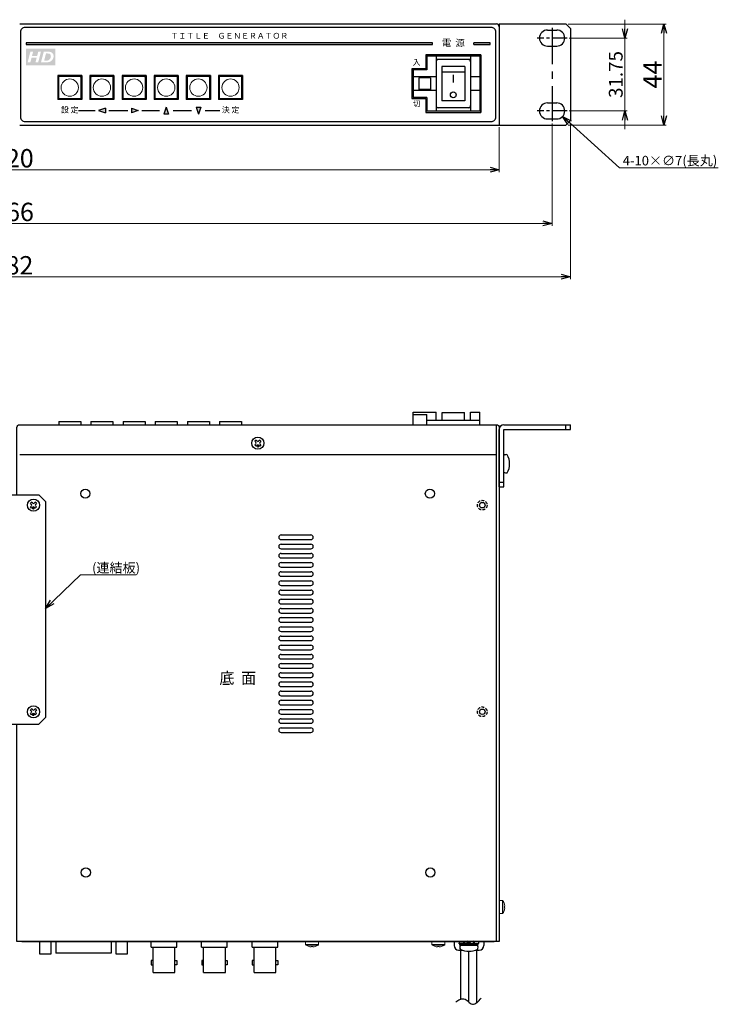
# Model space of a CAD drawing. Extents: x -1056 to 341, y -199 to 641.
# Drawn here: x 3 to 308, y -199 to 230 of the extents above; entities that cross this region are included whole.
import ezdxf

# ---------------------------------------------------------------- set-up
doc = ezdxf.new("R2010")
doc.units = 0
doc.linetypes.add('CENTER', pattern=[50.8, 31.75, -6.35, 6.35, -6.35])
doc.linetypes.add('DASHED', pattern=[19.05, 12.7, -6.35])
doc.layers.get('0').update_dxf_attribs({"linetype": 'CONTINUOUS'})
doc.layers.get('DEFPOINTS').update_dxf_attribs({"linetype": 'CONTINUOUS'})
for name, color, linetype in [('1', 7, 'CONTINUOUS'), ('ear', 200, 'CONTINUOUS'), ('寸法', 7, 'CONTINUOUS'), ('底面', 7, 'CONTINUOUS'), ('本体', 7, 'CONTINUOUS')]:
    doc.layers.add(name, color=color, linetype=linetype)
doc.styles.add('MX_NOTE_STANDARD', font='txt.shx', dxfattribs={"height": 4.1656, "bigfont": 'extfont.shx'})
doc.dimstyles.new('ARTICS', dxfattribs={"dimtxt": 4.1656, "dimasz": 4, "dimexe": 1, "dimexo": 1, "dimgap": 1, "dimtad": 1, "dimtoh": 1, "dimdec": 1, "dimdsep": 46, "dimtxsty": 'MX_NOTE_STANDARD', "dimblk": 'OPEN30', "dimcen": 2.5, "dimclrt": 6, "dimadec": 0, "dimazin": 0, "dimtfac": 1, "dimtdec": 1, "dimtmove": 0, "dimatfit": 3, "dimldrblk": 'OPEN30', "dimfxl": 1, "dimtolj": 1, "dimtzin": 0, "dimlwd": 13, "dimlwe": 13, "dimarcsym": 0})

# ---------------------------------------------------------------- blocks, each defined once
blk = doc.blocks.new('_OPEN30')
at = {"color": 0, "linetype": 'ByBlock'}
for p, q in [((-1, 0.267949), (0, 0)), ((0, 0), (-1, -0.267949)), ((0, 0), (-1, 0))]:
    blk.add_line(p, q, dxfattribs=at)
blk = doc.blocks.new('*D2')
at = {"layer": 'DEFPOINTS', "color": 0, "linetype": 'Continuous'}
for p in [(-238.75, 186.26), (243.25, 186.26), (243.25, 118.17)]:
    blk.add_point(p, dxfattribs=at)
at = {"layer": '寸法', "color": 0, "linetype": 'Continuous', "lineweight": 13}
for p, q in [((-238.75, 185.26), (-238.75, 117.17)), ((243.25, 185.26), (243.25, 117.17)), ((-234.75, 118.17), (239.25, 118.17))]:
    blk.add_line(p, q, dxfattribs=at)
at = {"layer": '寸法', "color": 0, "linetype": 'Continuous', "lineweight": 13, "xscale": 4, "yscale": 4, "zscale": 4, "rotation": 180}
blk.add_blockref('_OPEN30', (-238.75, 118.17), dxfattribs=at)
at = {"layer": '寸法', "color": 0, "linetype": 'Continuous', "lineweight": 13, "xscale": 4, "yscale": 4, "zscale": 4}
blk.add_blockref('_OPEN30', (243.25, 118.17), dxfattribs=at)
at = {"layer": '寸法', "color": 6, "linetype": 'Continuous', "insert": (0.31, 123.17), "char_height": 8, "attachment_point": 5}
blk.add_mtext('\\A1;482', dxfattribs=at)
blk = doc.blocks.new('*D4')
at = {"layer": 'DEFPOINTS', "color": 0, "linetype": 'Continuous'}
for p in [(241.25, 228.26), (241.25, 184.26), (283.92, 184.26)]:
    blk.add_point(p, dxfattribs=at)
at = {"layer": '寸法', "color": 0, "linetype": 'Continuous', "lineweight": 13}
for p, q in [((242.25, 228.26), (284.92, 228.26)), ((283.92, 224.26), (283.92, 188.26)), ((242.25, 184.26), (284.92, 184.26))]:
    blk.add_line(p, q, dxfattribs=at)
at = {"layer": '寸法', "color": 0, "linetype": 'Continuous', "lineweight": 13, "xscale": 4, "yscale": 4, "zscale": 4}
for p, rotation in [((283.92, 228.26), 90), ((283.92, 184.26), 270)]:
    blk.add_blockref('_OPEN30', p, dxfattribs=dict(at, rotation=rotation))
at = {"layer": '寸法', "color": 6, "linetype": 'Continuous', "insert": (278.92, 206.26), "char_height": 8, "attachment_point": 5, "rotation": 90}
blk.add_mtext('\\A1;44', dxfattribs=at)
blk = doc.blocks.new('*D3')
at = {"layer": 'DEFPOINTS', "color": 0, "linetype": 'Continuous'}
for p in [(241.75, 222.14), (241.75, 190.39), (266.97, 190.39)]:
    blk.add_point(p, dxfattribs=at)
at = {"layer": '寸法', "color": 0, "linetype": 'Continuous', "lineweight": 13}
for p, q in [((266.97, 226.14), (266.97, 230.14)), ((242.75, 222.14), (267.97, 222.14)), ((266.97, 222.14), (266.97, 190.39)), ((242.75, 190.39), (267.97, 190.39)), ((266.97, 186.39), (266.97, 182.39))]:
    blk.add_line(p, q, dxfattribs=at)
at = {"layer": '寸法', "color": 0, "linetype": 'Continuous', "lineweight": 13, "xscale": 4, "yscale": 4, "zscale": 4}
for p, rotation in [((266.97, 222.14), 270), ((266.97, 190.39), 90)]:
    blk.add_blockref('_OPEN30', p, dxfattribs=dict(at, rotation=rotation))
at = {"layer": '寸法', "color": 6, "linetype": 'Continuous', "insert": (262.97, 206.26), "char_height": 6, "attachment_point": 5, "rotation": 90}
blk.add_mtext('\\A1;31.75', dxfattribs=at)
blk = doc.blocks.new('*D1')
at = {"layer": 'DEFPOINTS', "color": 0, "linetype": 'Continuous'}
for p in [(-230.75, 185.89), (235.25, 185.89), (235.25, 141.42)]:
    blk.add_point(p, dxfattribs=at)
at = {"layer": '寸法', "color": 0, "linetype": 'Continuous', "lineweight": 13}
for p, q in [((-230.75, 184.89), (-230.75, 140.42)), ((235.25, 184.89), (235.25, 140.42)), ((-226.75, 141.42), (231.25, 141.42))]:
    blk.add_line(p, q, dxfattribs=at)
at = {"layer": '寸法', "color": 0, "linetype": 'Continuous', "lineweight": 13, "xscale": 4, "yscale": 4, "zscale": 4, "rotation": 180}
blk.add_blockref('_OPEN30', (-230.75, 141.42), dxfattribs=at)
at = {"layer": '寸法', "color": 0, "linetype": 'Continuous', "lineweight": 13, "xscale": 4, "yscale": 4, "zscale": 4}
blk.add_blockref('_OPEN30', (235.25, 141.42), dxfattribs=at)
at = {"layer": '寸法', "color": 6, "linetype": 'Continuous', "insert": (0.55, 146.42), "char_height": 8, "attachment_point": 5}
blk.add_mtext('\\A1;466', dxfattribs=at)
blk = doc.blocks.new('*D9')
at = {"layer": 'DEFPOINTS', "color": 0, "linetype": 'Continuous'}
for p in [(-207.75, 184.34), (212.25, 184.26), (212.25, 164.79)]:
    blk.add_point(p, dxfattribs=at)
at = {"layer": '寸法', "color": 0, "linetype": 'Continuous', "lineweight": 13}
for p, q in [((-207.75, 183.34), (-207.75, 163.79)), ((212.25, 183.26), (212.25, 163.79)), ((-203.75, 164.79), (208.25, 164.79))]:
    blk.add_line(p, q, dxfattribs=at)
at = {"layer": '寸法', "color": 0, "linetype": 'Continuous', "lineweight": 13, "xscale": 4, "yscale": 4, "zscale": 4, "rotation": 180}
blk.add_blockref('_OPEN30', (-207.75, 164.79), dxfattribs=at)
at = {"layer": '寸法', "color": 0, "linetype": 'Continuous', "lineweight": 13, "xscale": 4, "yscale": 4, "zscale": 4}
blk.add_blockref('_OPEN30', (212.25, 164.79), dxfattribs=at)
at = {"layer": '寸法', "color": 6, "linetype": 'Continuous', "insert": (0.47, 169.79), "char_height": 8, "attachment_point": 5}
blk.add_mtext('\\A1;420', dxfattribs=at)
blk = doc.blocks.new('*D11')
at = {"layer": 'DEFPOINTS', "color": 0, "linetype": 'Continuous'}
for p in [(234.66, 192.74), (239.85, 188.04)]:
    blk.add_point(p, dxfattribs=at)
at = {"layer": '寸法', "color": 0, "linetype": 'Continuous', "lineweight": 13}
for p, q in [((264.54, 165.68), (242.81, 185.35)), ((307.62, 165.68), (264.54, 165.68))]:
    blk.add_line(p, q, dxfattribs=at)
at = {"layer": '寸法', "color": 0, "linetype": 'Continuous', "lineweight": 13, "xscale": 4, "yscale": 4, "zscale": 4, "rotation": 137.8420366205822}
blk.add_blockref('_OPEN30', (239.85, 188.04), dxfattribs=at)
at = {"layer": '寸法', "color": 6, "linetype": 'Continuous', "insert": (286.58, 168.76), "char_height": 4.1656, "attachment_point": 5}
blk.add_mtext('\\A1;4-10×∅7(長丸)', dxfattribs=at)
blk = doc.blocks.new('AI9-BLK4')
at = {"layer": '1'}
h = blk.add_hatch(color=7, dxfattribs=at)
edge = h.paths.add_edge_path()
edge.add_spline(control_points=[(3.82, -0.68), (3.65, -0.95), (3.43, -1.18), (3.17, -1.34), (2.97, -1.47), (2.72, -1.56), (2.4, -1.62), (2.23, -1.66), (1.95, -1.68), (1.58, -1.68), (1.58, -1.68), (0.12, -1.68), (0.12, -1.68), (0.12, -1.68), (0.99, 1.68), (0.99, 1.68), (0.99, 1.68), (2.11, 1.68), (2.11, 1.68), (2.42, 1.68), (2.62, 1.67), (2.71, 1.66), (2.88, 1.65), (3.03, 1.62), (3.17, 1.58), (3.3, 1.54), (3.43, 1.48), (3.54, 1.4), (3.65, 1.32), (3.74, 1.23), (3.83, 1.12), (3.91, 1.01), (3.97, 0.89), (4.01, 0.75), (4.05, 0.61), (4.08, 0.45), (4.08, 0.29), (4.08, -0.08), (3.99, -0.4), (3.82, -0.68)], knot_values=[0, 0, 0, 0, 1, 1, 1, 2, 2, 2, 3, 3, 3, 4, 4, 4, 5, 5, 5, 6, 6, 6, 7, 7, 7, 8, 8, 8, 9, 9, 9, 10, 10, 10, 11, 11, 11, 12, 12, 12, 13, 13, 13, 13], degree=3, periodic=0)
edge = h.paths.add_edge_path()
edge.add_spline(control_points=[(-0.76, -1.68), (-0.76, -1.68), (-1.62, -1.68), (-1.62, -1.68), (-1.62, -1.68), (-1.23, -0.17), (-1.23, -0.17), (-1.23, -0.17), (-2.83, -0.17), (-2.83, -0.17), (-2.83, -0.17), (-3.22, -1.68), (-3.22, -1.68), (-3.22, -1.68), (-4.08, -1.68), (-4.08, -1.68), (-4.08, -1.68), (-3.21, 1.68), (-3.21, 1.68), (-3.21, 1.68), (-2.35, 1.68), (-2.35, 1.68), (-2.35, 1.68), (-2.68, 0.38), (-2.68, 0.38), (-2.68, 0.38), (-1.08, 0.38), (-1.08, 0.38), (-1.08, 0.38), (-0.75, 1.68), (-0.75, 1.68), (-0.75, 1.68), (0.11, 1.68), (0.11, 1.68), (0.11, 1.68), (-0.76, -1.68), (-0.76, -1.68)], knot_values=[0, 0, 0, 0, 1, 1, 1, 2, 2, 2, 3, 3, 3, 4, 4, 4, 5, 5, 5, 6, 6, 6, 7, 7, 7, 8, 8, 8, 9, 9, 9, 10, 10, 10, 11, 11, 11, 12, 12, 12, 12], degree=3, periodic=0)
edge = h.paths.add_edge_path(flags=16)
edge.add_spline(control_points=[(-4.61, 2.6), (-4.61, 2.6), (-4.61, -2.6), (-4.61, -2.6), (-4.61, -2.6), (4.61, -2.6), (4.61, -2.6), (4.61, -2.6), (4.61, 2.6), (4.61, 2.6), (4.61, 2.6), (-4.61, 2.6), (-4.61, 2.6)], knot_values=[0, 0, 0, 0, 1, 1, 1, 2, 2, 2, 3, 3, 3, 4, 4, 4, 4], degree=3, periodic=0)
edge = h.paths.add_edge_path(flags=16)
edge.add_spline(control_points=[(2.72, 1.07), (2.62, 1.1), (2.45, 1.12), (2.2, 1.12), (2.2, 1.12), (1.7, 1.12), (1.7, 1.12), (1.7, 1.12), (1.11, -1.13), (1.11, -1.13), (1.11, -1.13), (1.55, -1.13), (1.55, -1.13), (1.86, -1.13), (2.09, -1.12), (2.23, -1.09), (2.37, -1.06), (2.5, -1), (2.62, -0.91), (2.79, -0.79), (2.93, -0.63), (3.04, -0.42), (3.16, -0.22), (3.22, 0.02), (3.22, 0.3), (3.22, 0.54), (3.17, 0.72), (3.07, 0.84), (2.98, 0.96), (2.86, 1.04), (2.72, 1.07)], knot_values=[0, 0, 0, 0, 1, 1, 1, 2, 2, 2, 3, 3, 3, 4, 4, 4, 5, 5, 5, 6, 6, 6, 7, 7, 7, 8, 8, 8, 9, 9, 9, 10, 10, 10, 10], degree=3, periodic=0)
blk = doc.blocks.new('AI9-BLK3')
at = {"layer": '1', "color": 7}
blk.add_blockref('AI9-BLK4', (0, 0), dxfattribs=at)

msp = doc.modelspace()

# ---------------------------------------------------------------- hatches: boundary and pattern name
at = {"layer": '本体'}
h = msp.add_hatch(color=84, dxfattribs=at)
h.paths.add_polyline_path([(183.248, 220.063), (6.251, 220.063), (6.251, 219.263), (183.248, 219.263)])
h.paths.add_polyline_path([(208.251, 220.063), (201.248, 220.063), (201.248, 219.263), (208.251, 219.263)])
at = {"layer": '本体', "linetype": 'CENTER'}
h = msp.add_hatch(color=84, dxfattribs=at)
h.paths.add_polyline_path([(40.789, 189.569), (40.789, 191.569), (37.789, 190.569)])
h.paths.add_polyline_path([(55.078, 190.545), (52.078, 191.545), (52.078, 189.545)])
h.paths.add_polyline_path([(66.251, 189.063), (68.251, 189.063), (67.251, 192.063)])
h.paths.add_polyline_path([(81.251, 189.063), (82.251, 192.063), (80.251, 192.063)])

# ---------------------------------------------------------------- linework, layer by layer
at = {"layer": 'ear', "linetype": 'Continuous'}
for p, q in [((212.251, 228.263), (241.251, 228.263)), ((212.251, 228.263), (212.251, 184.263)), ((241.251, 228.263), (243.251, 226.263)), ((233.251, 225.638), (237.251, 225.638)), ((243.251, 226.263), (243.251, 186.263)), ((233.251, 218.638), (237.251, 218.638)), ((233.251, 193.888), (237.251, 193.888)), ((233.251, 186.888), (237.251, 186.888)), ((243.251, 186.263), (241.251, 184.263)), ((212.251, 184.263), (241.251, 184.263)), ((212.251, 26.708), (212.251, 51.708)), ((214.251, 53.708), (243.251, 53.708)), ((214.251, 51.708), (243.251, 51.708)), ((214.251, 26.708), (214.251, 51.708)), ((241.251, 51.708), (241.251, 53.708)), ((243.251, 51.708), (243.251, 53.708)), ((214.252, 33.09), (214.251, 40.326)), ((212.251, 28.708), (214.251, 28.708)), ((212.251, 26.708), (214.251, 26.708)), ((-7.249, 23.248), (11.751, 23.248)), ((11.751, 23.248), (14.751, 20.248)), ((8.655, 20.034), (8.125, 19.504)), ((8.496, 19.132), (8.125, 19.504)), ((8.496, 18.284), (8.125, 17.912)), ((8.655, 17.382), (8.125, 17.912)), ((9.027, 19.663), (8.655, 20.034)), ((9.027, 17.753), (8.655, 17.382)), ((10.247, 20.034), (9.875, 19.663)), ((10.247, 17.382), (9.875, 17.753)), ((10.777, 19.504), (10.247, 20.034)), ((10.777, 17.912), (10.247, 17.382)), ((10.777, 19.504), (10.406, 19.132)), ((10.777, 17.912), (10.406, 18.284)), ((14.751, 20.248), (14.751, -73.752)), ((8.655, -69.966), (8.125, -70.496)), ((8.496, -70.868), (8.125, -70.496)), ((8.496, -71.716), (8.125, -72.088)), ((8.655, -72.618), (8.125, -72.088)), ((9.027, -70.337), (8.655, -69.966)), ((9.027, -72.247), (8.655, -72.618)), ((10.247, -69.966), (9.875, -70.337)), ((10.247, -72.618), (9.875, -72.247)), ((10.777, -70.496), (10.247, -69.966)), ((10.777, -72.088), (10.247, -72.618)), ((10.777, -70.496), (10.406, -70.868)), ((10.777, -72.088), (10.406, -71.716)), ((-7.249, -76.752), (11.751, -76.752)), ((11.751, -76.752), (14.751, -73.752))]:
    msp.add_line(p, q, dxfattribs=at)
at = {"layer": 'ear', "linetype": 'CENTER', "ltscale": 0.5}
msp.add_line((235.251, 226.638), (235.251, 185.888), dxfattribs=at)
at = {"layer": 'ear', "linetype": 'CENTER', "ltscale": 0.2}
for p, q in [((241.751, 222.138), (228.751, 222.138)), ((241.751, 190.388), (228.751, 190.388))]:
    msp.add_line(p, q, dxfattribs=at)
at = {"layer": 'ear', "linetype": 'Continuous'}
for centre, radius in [((9.451, 18.708), 2.64), ((9.45, 17.329), 0.3), ((9.451, -71.292), 2.64), ((9.45, -72.671), 0.3)]:
    msp.add_circle(centre, radius, dxfattribs=at)
for centre, radius, start, end in [((233.251, 222.138), 3.5, 90, 270), ((237.251, 222.138), 3.5, 270, 90), ((233.251, 190.388), 3.5, 90, 270), ((237.251, 190.388), 3.5, 270, 90), ((214.251, 51.708), 2, 90, 180), ((215.251, 39.208), 1.5, 71.68744, 131.82065), ((208.751, 36.707), 8, 330.63729, 29.38337), ((215.252, 34.208), 1.5, 228.20002, 288.33323), ((8.073, 18.708), 0.6, 314.93235, 45.06764), ((9.451, 20.086), 0.6, 224.93235, 315.06764), ((9.451, 17.33), 0.6, 44.93235, 135.06764), ((10.829, 18.708), 0.6, 134.93235, 225.06764), ((8.073, -71.292), 0.6, 314.93235, 45.06764), ((9.451, -69.914), 0.6, 224.93235, 315.06764), ((9.451, -72.67), 0.6, 44.93235, 135.06764), ((10.829, -71.292), 0.6, 134.93235, 225.06764)]:
    msp.add_arc(centre, radius, start, end, dxfattribs=at)
at = {"layer": '底面', "color": 5, "linetype": 'Continuous'}
for p, q in [((174.751, 59.208), (184.751, 59.208)), ((174.751, 53.708), (174.751, 59.208)), ((174.751, 58.208), (180.751, 58.208)), ((180.751, 53.708), (180.751, 58.208)), ((184.751, 55.708), (184.751, 59.208)), ((187.351, 59.008), (197.151, 59.008)), ((187.351, 55.708), (187.351, 59.008)), ((197.151, 55.708), (197.151, 59.008)), ((199.751, 55.708), (199.751, 59.208)), ((199.751, 59.208), (203.751, 59.208)), ((203.751, 53.708), (203.751, 59.208)), ((174.751, 53.708), (203.751, 53.708)), ((180.751, 55.708), (203.751, 55.708)), ((210.851, 53.708), (210.851, -171.292)), ((106.355, 47.034), (105.825, 46.504)), ((106.196, 46.132), (105.825, 46.504)), ((106.196, 45.284), (105.825, 44.912)), ((106.355, 44.382), (105.825, 44.912)), ((106.727, 46.663), (106.355, 47.034)), ((106.727, 44.753), (106.355, 44.382)), ((107.947, 47.034), (107.575, 46.663)), ((107.947, 44.382), (107.575, 44.753)), ((108.477, 46.504), (107.947, 47.034)), ((108.477, 44.912), (107.947, 44.382)), ((108.477, 46.504), (108.106, 46.132)), ((108.477, 44.912), (108.106, 45.284)), ((3.451, 40.708), (210.851, 40.708)), ((117.251, 5.708), (130.251, 5.708)), ((117.251, 3.708), (130.251, 3.708))]:
    msp.add_line(p, q, dxfattribs=at)
at = {"layer": '底面', "color": 5}
for p, q in [((117.251, 1.708), (130.251, 1.708)), ((117.251, -0.292), (130.251, -0.292)), ((117.251, -2.292), (130.251, -2.292)), ((117.251, -4.292), (130.251, -4.292)), ((117.251, -6.292), (130.251, -6.292)), ((117.251, -8.292), (130.251, -8.292)), ((117.251, -10.292), (130.251, -10.292)), ((117.251, -12.292), (130.251, -12.292)), ((117.251, -14.292), (130.251, -14.292)), ((117.251, -16.292), (130.251, -16.292)), ((117.251, -18.292), (130.251, -18.292)), ((117.251, -20.292), (130.251, -20.292)), ((117.251, -22.292), (130.251, -22.292)), ((117.251, -24.292), (130.251, -24.292)), ((117.251, -26.292), (130.251, -26.292)), ((117.251, -28.292), (130.251, -28.292)), ((117.251, -30.292), (130.251, -30.292)), ((117.251, -32.292), (130.251, -32.292)), ((117.251, -34.292), (130.251, -34.292)), ((117.251, -36.292), (130.251, -36.292)), ((117.251, -38.292), (130.251, -38.292)), ((117.251, -40.292), (130.251, -40.292)), ((117.251, -42.292), (130.251, -42.292)), ((117.251, -44.292), (130.251, -44.292)), ((117.251, -46.292), (130.251, -46.292)), ((117.251, -48.292), (130.251, -48.292)), ((117.251, -50.292), (130.251, -50.292)), ((117.251, -52.292), (130.251, -52.292)), ((117.251, -54.292), (130.251, -54.292)), ((117.251, -56.292), (130.251, -56.292)), ((117.251, -58.292), (130.251, -58.292)), ((117.251, -60.292), (130.251, -60.292)), ((117.251, -62.292), (130.251, -62.292)), ((117.251, -64.292), (130.251, -64.292)), ((117.251, -66.292), (130.251, -66.292)), ((117.251, -68.292), (130.251, -68.292)), ((117.251, -70.292), (130.251, -70.292)), ((117.251, -72.292), (130.251, -72.292)), ((117.251, -74.292), (130.251, -74.292)), ((117.251, -76.292), (130.251, -76.292)), ((117.251, -78.292), (130.251, -78.292)), ((117.251, -80.292), (130.251, -80.292)), ((4.451, -171.292), (210.051, -171.292))]:
    msp.add_line(p, q, dxfattribs=at)
at = {"layer": '底面', "color": 5, "linetype": 'Continuous', "lineweight": 15}
for p, q in [((212.251, -153.492), (213.648, -153.492)), ((213.648, -156.292), (213.648, -153.492)), ((213.876, -156.292), (213.876, -153.618)), ((213.648, -159.092), (213.648, -156.292)), ((213.876, -158.967), (213.876, -156.292)), ((214.476, -154.98), (214.464, -154.986)), ((214.464, -155.922), (214.606, -155.922)), ((214.606, -156.662), (214.464, -156.662)), ((214.464, -157.599), (214.476, -157.605)), ((214.606, -155.922), (214.606, -155.727)), ((214.606, -156.857), (214.606, -156.662)), ((213.648, -159.092), (212.251, -159.092))]:
    msp.add_line(p, q, dxfattribs=at)
at = {"layer": '底面', "color": 5}
msp.add_lwpolyline([(2.251, 23.248), (2.251, 52.508, -0.4142136), (3.451, 53.708), (211.051, 53.708, -0.4142136), (212.251, 52.508), (212.251, -171.292), (2.251, -171.292), (2.251, -76.752)], format="xyb", dxfattribs=at)
at = {"layer": '底面', "color": 5, "linetype": 'Continuous'}
for centre, radius in [((107.151, 45.708), 2.64), ((107.15, 44.329), 0.3), ((32.051, 23.708), 2), ((182.051, 23.708), 2), ((204.851, 18.708), 1.2), ((204.851, -71.292), 1.2), ((32.251, -141.292), 2), ((182.251, -141.292), 2)]:
    msp.add_circle(centre, radius, dxfattribs=at)
at = {"layer": '底面', "color": 5, "linetype": 'DASHED', "ltscale": 0.1}
for centre in [(204.851, 18.708), (204.851, -71.292)]:
    msp.add_circle(centre, 2.1, dxfattribs=at)
at = {"layer": '底面', "color": 5, "linetype": 'Continuous'}
for centre, radius, start, end in [((105.773, 45.708), 0.6, 314.93235, 45.06764), ((107.151, 47.086), 0.6, 224.93235, 315.06764), ((107.151, 44.33), 0.6, 44.93235, 135.06764), ((108.529, 45.708), 0.6, 134.93235, 225.06765), ((117.251, 4.708), 1, 90, 180), ((117.251, 4.708), 1, 180, 270), ((130.251, 4.708), 1, 0, 90), ((130.251, 4.708), 1, 270, 0)]:
    msp.add_arc(centre, radius, start, end, dxfattribs=at)
at = {"layer": '底面', "color": 5}
for centre, start, end in [((117.251, 0.708), 90, 180), ((117.251, 0.708), 180, 270), ((130.251, 0.708), 0, 90), ((130.251, 0.708), 270, 0), ((117.251, -3.292), 90, 180), ((117.251, -3.292), 180, 270), ((130.251, -3.292), 0, 90), ((130.251, -3.292), 270, 0), ((117.251, -7.292), 90, 180), ((117.251, -7.292), 180, 270), ((130.251, -7.292), 0, 90), ((130.251, -7.292), 270, 0), ((117.251, -11.292), 90, 180), ((117.251, -11.292), 180, 270), ((130.251, -11.292), 0, 90), ((130.251, -11.292), 270, 0), ((117.251, -15.292), 90, 180), ((117.251, -15.292), 180, 270), ((130.251, -15.292), 0, 90), ((130.251, -15.292), 270, 0), ((117.251, -19.292), 90, 180), ((117.251, -19.292), 180, 270), ((130.251, -19.292), 0, 90), ((130.251, -19.292), 270, 0), ((117.251, -23.292), 90, 180), ((117.251, -23.292), 180, 270), ((130.251, -23.292), 0, 90), ((130.251, -23.292), 270, 0), ((117.251, -27.292), 90, 180), ((117.251, -27.292), 180, 270), ((130.251, -27.292), 0, 90), ((130.251, -27.292), 270, 0), ((117.251, -31.292), 90, 180), ((117.251, -31.292), 180, 270), ((117.251, -35.292), 90, 180), ((130.251, -31.292), 0, 90), ((130.251, -31.292), 270, 0), ((130.251, -35.292), 0, 90), ((117.251, -35.292), 180, 270), ((117.251, -39.292), 90, 180), ((130.251, -35.292), 270, 0), ((130.251, -39.292), 0, 90), ((117.251, -39.292), 180, 270), ((117.251, -43.292), 90, 180), ((130.251, -39.292), 270, 0), ((130.251, -43.292), 0, 90), ((117.251, -43.292), 180, 270), ((117.251, -47.292), 90, 180), ((130.251, -43.292), 270, 0), ((130.251, -47.292), 0, 90), ((117.251, -47.292), 180, 270), ((117.251, -51.292), 90, 180), ((117.251, -51.292), 180, 270), ((130.251, -47.292), 270, 0), ((130.251, -51.292), 0, 90), ((130.251, -51.292), 270, 0), ((117.251, -55.292), 90, 180), ((117.251, -55.292), 180, 270), ((130.251, -55.292), 0, 90), ((130.251, -55.292), 270, 0), ((117.251, -59.292), 90, 180), ((117.251, -59.292), 180, 270), ((130.251, -59.292), 0, 90), ((130.251, -59.292), 270, 0), ((117.251, -63.292), 90, 180), ((117.251, -63.292), 180, 270), ((130.251, -63.292), 0, 90), ((130.251, -63.292), 270, 0), ((117.251, -67.292), 90, 180), ((117.251, -67.292), 180, 270), ((130.251, -67.292), 0, 90), ((130.251, -67.292), 270, 0), ((117.251, -71.292), 90, 180), ((117.251, -71.292), 180, 270), ((130.251, -71.292), 0, 90), ((130.251, -71.292), 270, 0), ((117.251, -75.292), 90, 180), ((117.251, -75.292), 180, 270), ((130.251, -75.292), 0, 90), ((130.251, -75.292), 270, 0), ((117.251, -79.292), 90, 180), ((117.251, -79.292), 180, 270), ((130.251, -79.292), 0, 90), ((130.251, -79.292), 270, 0)]:
    msp.add_arc(centre, 1, start, end, dxfattribs=at)
at = {"layer": '底面', "color": 5, "linetype": 'Continuous', "lineweight": 15}
for centre, radius, start, end in [((213.648, -153.762), 0.27, 32.33603, 90), ((209.651, -156.292), 5, 15.21928, 32.33603), ((209.651, -156.292), 5, 327.66397, 344.78072), ((209.651, -156.292), 4.986, 6.50342, 15.18786), ((208.999, -156.292), 5.477, 356.1266, 3.8734), ((209.651, -156.292), 4.986, 344.81214, 353.49658), ((213.648, -158.822), 0.27, 270, 327.66397)]:
    msp.add_arc(centre, radius, start, end, dxfattribs=at)
at = {"layer": '本体', "color": 84}
for p, q in [((3.451, 228.263), (211.051, 228.263)), ((212.251, 227.063), (212.251, 184.263)), ((212.251, 224.263), (212.251, 216.263)), ((183.248, 219.263), (183.248, 220.063)), ((201.248, 219.263), (201.248, 220.063)), ((204.251, 214.763), (180.251, 214.763)), ((180.251, 214.763), (204.251, 214.763)), ((180.251, 214.763), (180.251, 208.763)), ((204.251, 189.763), (204.251, 214.763)), ((174.251, 208.763), (174.251, 195.763)), ((180.251, 208.763), (174.251, 208.763)), ((174.251, 208.763), (180.251, 208.763)), ((174.251, 195.763), (180.251, 195.763)), ((174.251, 195.763), (180.251, 195.763)), ((180.251, 195.763), (180.251, 189.763)), ((212.251, 196.263), (212.251, 188.263)), ((180.251, 189.763), (204.251, 189.763)), ((180.251, 189.763), (204.251, 189.763)), ((3.451, 184.263), (211.051, 184.263)), ((211.051, 184.263), (212.251, 184.263))]:
    msp.add_line(p, q, dxfattribs=at)
at = {"layer": '本体', "color": 84, "linetype": 'Continuous'}
for p, q in [((180.251, 214.763), (180.251, 208.763)), ((204.251, 214.763), (204.251, 189.763)), ((203.748, 214.263), (180.748, 214.263)), ((180.748, 214.263), (180.748, 208.263)), ((184.748, 214.263), (184.748, 190.263)), ((199.748, 212.763), (184.748, 212.763)), ((199.748, 214.263), (199.748, 190.263)), ((203.748, 214.263), (203.748, 190.263)), ((174.251, 208.763), (174.251, 195.763)), ((174.748, 208.263), (174.748, 196.263)), ((180.748, 208.263), (174.748, 208.263)), ((187.248, 209.763), (187.248, 194.763)), ((197.248, 209.763), (187.248, 209.763)), ((197.248, 207.263), (187.248, 207.263)), ((192.248, 206.054), (192.248, 202.833)), ((197.248, 209.763), (197.248, 194.763)), ((20.001, 205.813), (20.001, 195.313)), ((30.501, 205.813), (20.001, 205.813)), ((20.101, 205.713), (20.101, 195.413)), ((30.401, 205.713), (20.101, 205.713)), ((30.401, 205.713), (30.401, 195.413)), ((30.501, 205.813), (30.501, 195.313)), ((34.001, 205.813), (34.001, 195.313)), ((44.501, 205.813), (34.001, 205.813)), ((34.101, 205.713), (34.101, 195.413)), ((44.401, 205.713), (34.101, 205.713)), ((44.401, 205.713), (44.401, 195.413)), ((44.501, 205.813), (44.501, 195.313)), ((48.001, 205.813), (48.001, 195.313)), ((58.501, 205.813), (48.001, 205.813)), ((48.101, 205.713), (48.101, 195.413)), ((58.401, 205.713), (48.101, 205.713)), ((58.401, 205.713), (58.401, 195.413)), ((58.501, 205.813), (58.501, 195.313)), ((62.001, 205.813), (62.001, 195.313)), ((72.501, 205.813), (62.001, 205.813)), ((62.101, 205.713), (62.101, 195.413)), ((72.401, 205.713), (62.101, 205.713)), ((72.401, 205.713), (72.401, 195.413)), ((72.501, 205.813), (72.501, 195.313)), ((76.001, 205.813), (76.001, 195.313)), ((86.501, 205.813), (76.001, 205.813)), ((76.101, 205.713), (76.101, 195.413)), ((86.401, 205.713), (76.101, 205.713)), ((86.401, 205.713), (86.401, 195.413)), ((86.501, 205.813), (86.501, 195.313)), ((90.001, 205.813), (90.001, 195.313)), ((100.501, 205.813), (90.001, 205.813)), ((90.101, 205.713), (90.101, 195.413)), ((100.401, 205.713), (90.101, 205.713)), ((100.401, 205.713), (100.401, 195.413)), ((100.501, 205.813), (100.501, 195.313)), ((184.748, 205.263), (174.748, 205.263)), ((177.248, 204.763), (177.248, 199.763)), ((182.248, 204.763), (177.248, 204.763)), ((182.248, 204.763), (182.248, 199.763)), ((203.748, 205.263), (199.748, 205.263)), ((184.748, 199.263), (174.748, 199.263)), ((182.248, 199.763), (177.248, 199.763)), ((203.748, 199.263), (199.748, 199.263)), ((30.501, 195.313), (20.001, 195.313)), ((30.401, 195.413), (20.101, 195.413)), ((44.501, 195.313), (34.001, 195.313)), ((44.401, 195.413), (34.101, 195.413)), ((58.501, 195.313), (48.001, 195.313)), ((58.401, 195.413), (48.101, 195.413)), ((72.501, 195.313), (62.001, 195.313)), ((72.401, 195.413), (62.101, 195.413)), ((86.501, 195.313), (76.001, 195.313)), ((86.401, 195.413), (76.101, 195.413)), ((100.501, 195.313), (90.001, 195.313)), ((100.401, 195.413), (90.101, 195.413)), ((180.748, 196.263), (174.748, 196.263)), ((180.251, 195.763), (180.251, 189.763)), ((180.748, 196.263), (180.748, 190.263)), ((197.248, 194.763), (187.248, 194.763)), ((29.065, 190.563), (36.289, 190.563)), ((40.789, 191.569), (37.789, 190.569)), ((37.789, 190.569), (40.789, 189.569)), ((40.789, 191.569), (40.789, 189.569)), ((42.289, 190.563), (50.578, 190.563)), ((52.078, 191.545), (52.078, 189.545)), ((52.078, 191.545), (55.078, 190.545)), ((55.078, 190.545), (52.078, 189.545)), ((56.578, 190.563), (64.251, 190.563)), ((67.251, 192.063), (66.251, 189.063)), ((67.251, 192.063), (68.251, 189.063)), ((70.251, 190.563), (78.251, 190.563)), ((80.251, 192.063), (81.251, 189.063)), ((82.251, 192.063), (81.251, 189.063)), ((84.251, 190.563), (90.548, 190.563)), ((203.748, 190.263), (180.748, 190.263)), ((199.748, 191.763), (184.748, 191.763))]:
    msp.add_line(p, q, dxfattribs=at)
at = {"layer": '本体', "color": 84, "linetype": 'Continuous', "lineweight": 15}
for p, q in [((20.751, 205.563), (20.251, 205.063)), ((20.251, 205.063), (20.251, 196.063)), ((20.451, 205.163), (20.451, 195.963)), ((29.851, 205.363), (20.651, 205.363)), ((29.751, 205.563), (20.751, 205.563)), ((30.251, 205.063), (29.751, 205.563)), ((30.051, 195.963), (30.051, 205.163)), ((30.251, 196.063), (30.251, 205.063)), ((34.751, 205.563), (34.251, 205.063)), ((34.251, 205.063), (34.251, 196.063)), ((34.451, 205.163), (34.451, 195.963)), ((43.851, 205.363), (34.651, 205.363)), ((43.751, 205.563), (34.751, 205.563)), ((44.251, 205.063), (43.751, 205.563)), ((44.051, 195.963), (44.051, 205.163)), ((44.251, 196.063), (44.251, 205.063)), ((48.751, 205.563), (48.251, 205.063)), ((48.251, 205.063), (48.251, 196.063)), ((48.451, 205.163), (48.451, 195.963)), ((57.851, 205.363), (48.651, 205.363)), ((57.751, 205.563), (48.751, 205.563)), ((58.251, 205.063), (57.751, 205.563)), ((58.051, 195.963), (58.051, 205.163)), ((58.251, 196.063), (58.251, 205.063)), ((62.751, 205.563), (62.251, 205.063)), ((62.251, 205.063), (62.251, 196.063)), ((62.451, 205.163), (62.451, 195.963)), ((71.851, 205.363), (62.651, 205.363)), ((71.751, 205.563), (62.751, 205.563)), ((72.251, 205.063), (71.751, 205.563)), ((72.051, 195.963), (72.051, 205.163)), ((72.251, 196.063), (72.251, 205.063)), ((76.751, 205.563), (76.251, 205.063)), ((76.251, 205.063), (76.251, 196.063)), ((76.451, 205.163), (76.451, 195.963)), ((85.851, 205.363), (76.651, 205.363)), ((85.751, 205.563), (76.751, 205.563)), ((86.251, 205.063), (85.751, 205.563)), ((86.051, 195.963), (86.051, 205.163)), ((86.251, 196.063), (86.251, 205.063)), ((90.751, 205.563), (90.251, 205.063)), ((90.251, 205.063), (90.251, 196.063)), ((90.451, 205.163), (90.451, 195.963)), ((99.851, 205.363), (90.651, 205.363)), ((99.751, 205.563), (90.751, 205.563)), ((100.251, 205.063), (99.751, 205.563)), ((100.051, 195.963), (100.051, 205.163)), ((100.251, 196.063), (100.251, 205.063)), ((20.251, 196.063), (20.751, 195.563)), ((20.651, 195.763), (29.851, 195.763)), ((20.751, 195.563), (29.751, 195.563)), ((29.751, 195.563), (30.251, 196.063)), ((34.251, 196.063), (34.751, 195.563)), ((34.651, 195.763), (43.851, 195.763)), ((34.751, 195.563), (43.751, 195.563)), ((43.751, 195.563), (44.251, 196.063)), ((48.251, 196.063), (48.751, 195.563)), ((48.651, 195.763), (57.851, 195.763)), ((48.751, 195.563), (57.751, 195.563)), ((57.751, 195.563), (58.251, 196.063)), ((62.251, 196.063), (62.751, 195.563)), ((62.651, 195.763), (71.851, 195.763)), ((62.751, 195.563), (71.751, 195.563)), ((71.751, 195.563), (72.251, 196.063)), ((76.251, 196.063), (76.751, 195.563)), ((76.651, 195.763), (85.851, 195.763)), ((76.751, 195.563), (85.751, 195.563)), ((85.751, 195.563), (86.251, 196.063)), ((90.251, 196.063), (90.751, 195.563)), ((90.651, 195.763), (99.851, 195.763)), ((90.751, 195.563), (99.751, 195.563)), ((99.751, 195.563), (100.251, 196.063))]:
    msp.add_line(p, q, dxfattribs=at)
at = {"layer": '本体', "color": 84, "linetype": 'CENTER'}
for p, q in [((68.251, 189.063), (66.251, 189.063)), ((80.251, 192.063), (82.251, 192.063))]:
    msp.add_line(p, q, dxfattribs=at)
at = {"layer": '本体', "color": 5, "linetype": 'Continuous'}
for p, q in [((20.451, 55.208), (30.051, 55.208)), ((20.451, 55.208), (20.451, 53.708)), ((23.256, 53.708), (27.256, 53.708)), ((30.051, 55.208), (30.051, 53.708)), ((34.451, 55.208), (44.051, 55.208)), ((34.451, 55.208), (34.451, 53.708)), ((37.256, 53.708), (41.256, 53.708)), ((44.051, 55.208), (44.051, 53.708)), ((48.451, 55.208), (58.051, 55.208)), ((48.451, 55.208), (48.451, 53.708)), ((51.256, 53.708), (55.256, 53.708)), ((58.051, 55.208), (58.051, 53.708)), ((62.451, 55.208), (72.051, 55.208)), ((62.451, 55.208), (62.451, 53.708)), ((65.256, 53.708), (69.256, 53.708)), ((72.051, 55.208), (72.051, 53.708)), ((76.451, 55.208), (86.051, 55.208)), ((76.451, 55.208), (76.451, 53.708)), ((79.256, 53.708), (83.256, 53.708)), ((86.051, 55.208), (86.051, 53.708)), ((90.451, 55.208), (100.051, 55.208)), ((90.451, 55.208), (90.451, 53.708)), ((93.256, 53.708), (97.256, 53.708)), ((100.051, 55.208), (100.051, 53.708)), ((19.163, -171.292), (19.163, -176.47)), ((43.339, -171.292), (43.339, -176.47)), ((60.651, -173.792), (60.651, -171.292)), ((71.851, -173.792), (71.851, -171.292)), ((82.651, -173.792), (82.651, -171.292)), ((93.851, -173.792), (93.851, -171.292)), ((104.651, -173.792), (104.651, -171.292)), ((115.851, -173.792), (115.851, -171.292)), ((192.551, -171.292), (192.551, -173.092)), ((194.851, -171.292), (196.617, -171.397)), ((196.566, -171.486), (196.711, -171.234)), ((196.711, -171.234), (198.359, -171.392)), ((198.234, -171.609), (198.484, -171.176)), ((199.869, -171.976), (198.484, -171.176)), ((200.884, -171.234), (199.051, -171.503)), ((200.748, -171.47), (199.304, -171.649)), ((200.884, -171.234), (200.748, -171.47)), ((203.251, -171.292), (201.086, -171.421)), ((203.251, -171.499), (201.254, -171.618)), ((203.251, -171.292), (203.251, -171.499)), ((205.551, -171.292), (205.551, -173.092)), ((60.651, -173.792), (71.851, -173.792)), ((61.501, -184.792), (61.501, -173.792)), ((71.001, -184.792), (71.001, -173.792)), ((82.651, -173.792), (93.851, -173.792)), ((83.501, -184.792), (83.501, -173.792)), ((93.001, -184.792), (93.001, -173.792)), ((104.651, -173.792), (115.851, -173.792)), ((105.501, -184.792), (105.501, -173.792)), ((115.001, -184.792), (115.001, -173.792)), ((194.551, -175.092), (196.135, -175.092)), ((194.851, -172.085), (196.848, -171.967)), ((194.851, -172.292), (194.851, -172.085)), ((194.851, -172.292), (197.016, -172.163)), ((195.151, -172.409), (202.951, -172.409)), ((195.151, -172.909), (195.151, -172.409)), ((195.151, -172.909), (202.951, -172.909)), ((195.311, -172.909), (202.791, -172.909)), ((195.546, -196.367), (195.546, -175.092)), ((197.219, -172.35), (199.051, -172.081)), ((197.219, -172.35), (197.355, -172.114)), ((197.355, -172.114), (198.799, -171.935)), ((199.619, -172.409), (198.234, -171.609)), ((199.046, -197.756), (199.046, -175.569)), ((199.619, -172.409), (199.869, -171.976)), ((201.392, -172.35), (199.744, -172.192)), ((201.535, -172.102), (201.392, -172.35)), ((203.251, -172.292), (201.486, -172.187)), ((201.968, -175.092), (203.551, -175.092)), ((202.546, -197.877), (202.546, -175.092)), ((202.951, -172.909), (202.951, -172.409)), ((43.339, -176.47), (19.163, -176.47)), ((61.501, -184.792), (71.001, -184.792)), ((83.501, -184.792), (93.001, -184.792)), ((105.501, -184.792), (115.001, -184.792))]:
    msp.add_line(p, q, dxfattribs=at)
at = {"layer": '本体', "color": 5, "linetype": 'Continuous', "lineweight": 15}
for p, q in [((127.951, -171.292), (127.951, -172.689)), ((133.551, -172.689), (133.551, -171.292)), ((182.951, -171.292), (182.951, -172.689)), ((188.551, -172.689), (188.551, -171.292)), ((130.751, -172.689), (127.951, -172.689)), ((130.751, -172.917), (128.077, -172.917)), ((129.439, -173.517), (129.445, -173.504)), ((130.381, -173.646), (130.187, -173.646)), ((130.381, -173.504), (130.381, -173.646)), ((133.551, -172.689), (130.751, -172.689)), ((133.426, -172.917), (130.751, -172.917)), ((131.121, -173.646), (131.121, -173.504)), ((131.316, -173.646), (131.121, -173.646)), ((132.058, -173.504), (132.064, -173.517)), ((185.751, -172.689), (182.951, -172.689)), ((185.751, -172.917), (183.077, -172.917)), ((184.439, -173.517), (184.445, -173.504)), ((185.381, -173.646), (185.187, -173.646)), ((185.381, -173.504), (185.381, -173.646)), ((188.551, -172.689), (185.751, -172.689)), ((188.426, -172.917), (185.751, -172.917)), ((186.121, -173.646), (186.121, -173.504)), ((186.316, -173.646), (186.121, -173.646)), ((187.058, -173.504), (187.064, -173.517))]:
    msp.add_line(p, q, dxfattribs=at)
at = {"layer": '本体', "color": 84}
msp.add_lwpolyline([(5.751, 185.763), (208.751, 185.763, 0.4142136), (210.751, 187.763), (210.751, 224.763, 0.4142136), (208.751, 226.763), (5.751, 226.763, 0.4142136), (3.751, 224.763), (3.751, 187.763, 0.4142136)], format="xyb", close=True, dxfattribs=at)
msp.add_lwpolyline([(5.751, 185.763), (208.751, 185.763, 0.4142136), (210.751, 187.763), (210.751, 224.763, 0.4142136), (208.751, 226.763), (5.751, 226.763, 0.4142136), (3.751, 224.763), (3.751, 187.763, 0.4142136)], format="xyb", close=True, dxfattribs=at)
for points in [[(183.248, 220.063), (6.251, 220.063), (6.251, 219.263), (183.248, 219.263)], [(201.248, 219.263), (208.251, 219.263), (208.251, 220.063), (201.248, 220.063)]]:
    msp.add_lwpolyline(points, dxfattribs=at)
at = {"layer": '本体', "color": 5}
for points in [[(12.201, -171.292), (16.981, -171.292), (16.981, -176.792), (12.201, -176.792)], [(45.521, -171.292), (50.301, -171.292), (50.301, -176.792), (45.521, -176.792)]]:
    msp.add_lwpolyline(points, close=True, dxfattribs=at)
at = {"layer": '本体', "color": 5, "linetype": 'Continuous'}
for points in [[(60.701, -181.542), (61.501, -181.542), (61.501, -179.562), (60.701, -179.562)], [(71.801, -181.542), (71.001, -181.542), (71.001, -179.562), (71.801, -179.562)], [(82.701, -181.542), (83.501, -181.542), (83.501, -179.562), (82.701, -179.562)], [(93.801, -181.542), (93.001, -181.542), (93.001, -179.562), (93.801, -179.562)], [(104.701, -181.542), (105.501, -181.542), (105.501, -179.562), (104.701, -179.562)], [(115.801, -181.542), (115.001, -181.542), (115.001, -179.562), (115.801, -179.562)]]:
    msp.add_lwpolyline(points, close=True, dxfattribs=at)
at = {"layer": '本体', "color": 84, "linetype": 'Continuous', "lineweight": 15}
for centre in [(25.251, 200.563), (39.251, 200.563), (53.251, 200.563), (67.251, 200.563), (81.251, 200.563), (95.251, 200.563)]:
    msp.add_circle(centre, 3.75, dxfattribs=at)
at = {"layer": '本体', "color": 84}
msp.add_circle((192.248, 197.41), 1.26, dxfattribs=at)
msp.add_arc((211.051, 227.063), 1.2, 0, 90, dxfattribs=at)
at = {"layer": '本体', "color": 84, "linetype": 'Continuous'}
for centre, start, end in [((185.748, 211.763), 90, 180), ((198.748, 211.763), 0, 90), ((185.748, 192.763), 180, 270), ((198.748, 192.763), 270, 0)]:
    msp.add_arc(centre, 1, start, end, dxfattribs=at)
at = {"layer": '本体', "color": 5, "linetype": 'Continuous'}
for centre, radius, start, end in [((196.526, -171.792), 1.748, 163.37539, 196.62461), ((196.706, -171.689), 1.897, 167.92841, 192.07159), ((198.647, -170.601), 2.258, 202.98251, 230.7869), ((198.79, -170.352), 2.258, 202.98251, 230.7869), ((199.313, -173.232), 2.258, 22.98251, 50.7869), ((199.456, -172.984), 2.258, 22.98251, 50.7869), ((201.577, -171.792), 1.748, 343.37539, 16.62461), ((201.397, -171.896), 1.897, 347.92841, 12.07159), ((194.551, -173.092), 2, 180, 270), ((196.807, -173.84), 1.762, 148.10491, 211.89508), ((199.051, -166.406), 9.163, 245.91053, 294.08946), ((201.295, -173.84), 1.762, 328.10491, 31.89509), ((203.551, -173.092), 2, 270, 0)]:
    msp.add_arc(centre, radius, start, end, dxfattribs=at)
at = {"layer": '本体', "color": 5, "linetype": 'Continuous', "lineweight": 15}
for centre, radius, start, end in [((128.221, -172.689), 0.27, 180, 237.66397), ((130.751, -168.692), 5, 237.66397, 254.78072), ((130.751, -168.692), 4.986, 254.81214, 263.49658), ((130.751, -168.04), 5.477, 266.1266, 273.8734), ((130.751, -168.692), 4.986, 276.50342, 285.18786), ((130.751, -168.692), 5, 285.21928, 302.33603), ((133.281, -172.689), 0.27, 302.33603, 0), ((183.221, -172.689), 0.27, 180, 237.66397), ((185.751, -168.692), 5, 237.66397, 254.78072), ((185.751, -168.692), 4.986, 254.81214, 263.49658), ((185.751, -168.04), 5.477, 266.1266, 273.8734), ((185.751, -168.692), 4.986, 276.50342, 285.18786), ((185.751, -168.692), 5, 285.21928, 302.33603), ((188.281, -172.689), 0.27, 302.33603, 0)]:
    msp.add_arc(centre, radius, start, end, dxfattribs=at)
at = {"layer": '本体', "color": 84, "linetype": 'Continuous', "lineweight": 15}
for centre, major_axis, start_param, end_param in [((20.651, 205.163), (0.141, -0.141), 2.3563724, 3.9268129), ((29.851, 205.163), (0.141, 0.141), 5.4979651, 7.0684055), ((34.651, 205.163), (0.141, -0.141), 2.3563724, 3.9268129), ((43.851, 205.163), (0.141, 0.141), 5.4979651, 7.0684055), ((48.651, 205.163), (0.141, -0.141), 2.3563724, 3.9268129), ((57.851, 205.163), (0.141, 0.141), 5.4979651, 7.0684055), ((62.651, 205.163), (0.141, -0.141), 2.3563724, 3.9268129), ((71.851, 205.163), (0.141, 0.141), 5.4979651, 7.0684055), ((76.651, 205.163), (0.141, -0.141), 2.3563724, 3.9268129), ((85.851, 205.163), (0.141, 0.141), 5.4979651, 7.0684055), ((90.651, 205.163), (0.141, -0.141), 2.3563724, 3.9268129), ((99.851, 205.163), (0.141, 0.141), 5.4979651, 7.0684055), ((20.651, 195.963), (0.141, 0.141), 2.3563724, 3.9268129), ((29.851, 195.963), (0.141, -0.141), 5.4979651, 7.0684055), ((34.651, 195.963), (0.141, 0.141), 2.3563724, 3.9268129), ((43.851, 195.963), (0.141, -0.141), 5.4979651, 7.0684055), ((48.651, 195.963), (0.141, 0.141), 2.3563724, 3.9268129), ((57.851, 195.963), (0.141, -0.141), 5.4979651, 7.0684055), ((62.651, 195.963), (0.141, 0.141), 2.3563724, 3.9268129), ((71.851, 195.963), (0.141, -0.141), 5.4979651, 7.0684055), ((76.651, 195.963), (0.141, 0.141), 2.3563724, 3.9268129), ((85.851, 195.963), (0.141, -0.141), 5.4979651, 7.0684055), ((90.651, 195.963), (0.141, 0.141), 2.3563724, 3.9268129), ((99.851, 195.963), (0.141, -0.141), 5.4979651, 7.0684055)]:
    msp.add_ellipse(centre, major_axis=major_axis, ratio=0.9996442, start_param=start_param, end_param=end_param, dxfattribs=at)
at = {"layer": '本体', "color": 5, "linetype": 'Continuous'}
msp.add_open_spline([(193.4, -197.57), (193.922, -197.169), (194.953, -196.45), (197.113, -195.997), (198.697, -197.456), (200.471, -199.06), (202.839, -197.87), (203.81, -196.69), (204.299, -196.005)], degree=3, knots=[0, 0, 0, 0, 1.9753411, 3.8020344, 6.0075314, 8.1128625, 10.2981792, 12.8226921, 12.8226921, 12.8226921, 12.8226921], dxfattribs=at)

# ---------------------------------------------------------------- block references
at = {"layer": '本体', "color": 84, "xscale": 1.386862468123807, "yscale": 1.386862468123807, "zscale": 1.386862468123807}
msp.add_blockref('AI9-BLK3', (12.551, 213.863), dxfattribs=at)

# ---------------------------------------------------------------- texts
at = {"layer": '寸法', "linetype": 'Continuous', "insert": (34.962, -10.653), "char_height": 4.1656, "attachment_point": 7}
msp.add_mtext('\\A1;(連結板)', dxfattribs=at)
at = {"layer": '底面', "color": 5, "linetype": 'Continuous', "insert": (90.408, -56.635), "char_height": 5, "attachment_point": 4}
msp.add_mtext('\\T0.815;\\W0.959;底  面', dxfattribs=at)
at = {"layer": '本体', "color": 84, "insert": (94.75, 222.813), "char_height": 2.5, "width": 61.1706, "attachment_point": 5}
msp.add_mtext('ＴＩＴＬＥ\u3000ＧＥＮＥＲＡＴＯＲ', dxfattribs=at)
at = {"layer": '本体', "color": 84, "linetype": 'Continuous', "attachment_point": 5}
for s, insert, char_height, width in [('電  源', (192.248, 219.663), 3, 13.5371), ('入', (176.251, 211.263), 2.5, 3.6368), ('切', (176.251, 193.263), 2.5, 6.0939), ('設 定', (25.289, 190.563), 2.5, 13.13651), ('決 定', (95.289, 190.563), 2.5, 8.9226)]:
    msp.add_mtext(s, dxfattribs=dict(at, insert=insert, char_height=char_height, width=width))

# ---------------------------------------------------------------- dimensions: what is measured, and where the dimension line sits
at = {"layer": '寸法', "linetype": 'Continuous'}
for base, p1, p2, override, picture, middle in [((283.925, 184.263), (241.251, 228.263), (241.251, 184.263), {"dimtxt": 8, "dimtxsty": 'Standard'}, '*D4', (283.925, 206.263)), ((266.969, 190.388), (241.751, 222.138), (241.751, 190.388), {"dimtxt": 6, "dimdec": 2, "dimtxsty": 'Standard'}, '*D3', (266.969, 206.263))]:
    dim = msp.add_linear_dim(base=base, p1=p1, p2=p2, angle=90, dimstyle='ARTICS', override=override, dxfattribs=at)
    dim.commit()
    dim.dimension.update_dxf_attribs({"geometry": picture, "text_midpoint": middle, "dimtype": 160})
dim = msp.add_diameter_dim_2p(p1=(234.657, 192.737), p2=(239.846, 188.039), text='4-10×<>(長丸)', dimstyle='ARTICS', override={"dimcen": 0, "dimtofl": 0}, dxfattribs=at)
dim.commit()
dim.dimension.update_dxf_attribs({"geometry": '*D11', "text_midpoint": (286.581, 165.677), "dimtype": 163})
for base, p1, p2, picture, middle in [((243.251, 118.172), (-238.749, 186.263), (243.251, 186.263), '*D2', (0.309, 118.172)), ((235.251, 141.42), (-230.749, 185.888), (235.251, 185.888), '*D1', (0.554, 141.42)), ((212.251, 164.79), (-207.749, 184.339), (212.251, 184.263), '*D9', (0.474, 164.79))]:
    dim = msp.add_linear_dim(base=base, p1=p1, p2=p2, dimstyle='ARTICS', override={"dimtxt": 8, "dimtxsty": 'Standard'}, dxfattribs=at)
    dim.commit()
    dim.dimension.update_dxf_attribs({"geometry": picture, "text_midpoint": middle, "dimtype": 160})

# ---------------------------------------------------------------- leaders
at = {"layer": '寸法', "linetype": 'Continuous', "annotation_type": 0, "has_hookline": 1, "hookline_direction": 0, "text_width": 19.162}
msp.add_leader([(14.751, -26.292), (29.962, -11.653), (33.962, -11.653)], dimstyle='ARTICS', override={"dimgap": 1, "dimtad": 1}, dxfattribs=at)

doc.saveas('drawing.dxf')
